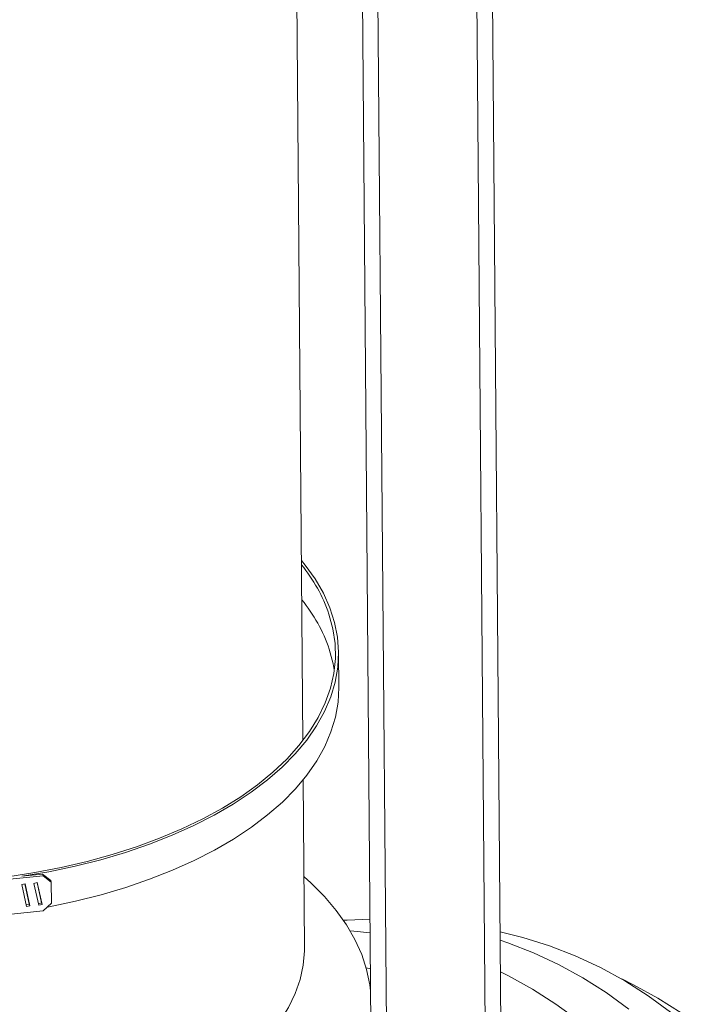
# Model space of a CAD drawing. Units: inches. Extents: x 78 to 84, y 127 to 246.
# Drawn here: x 81 to 83, y 135 to 138 of the extents above; entities that cross this region are included whole.
import ezdxf

# ---------------------------------------------------------------- set-up
doc = ezdxf.new("R2010")
doc.units = ezdxf.units.IN
doc.header["$MEASUREMENT"] = 0

msp = doc.modelspace()

# ---------------------------------------------------------------- linework, layer by layer
at = {"color": 7, "linetype": 'Continuous', "lineweight": 15}
for p, q in [((81.8838, 146.5047), (82.0196, 129.9424)), ((82.2578, 146.5077), (82.3936, 129.9455)), ((81.8285, 146.038), (81.9563, 130.4613)), ((82.3206, 146.0421), (82.4484, 130.4654)), ((81.6654, 135.6936), (81.6078, 142.7156)), ((81.8012, 135.8946), (81.8001, 136.0271)), ((81.6718, 134.9126), (81.6666, 135.5453)), ((80.6816, 135.1816), (80.5433, 135.1679)), ((80.6018, 135.18), (80.6796, 135.1877)), ((80.6816, 135.1816), (80.6796, 135.1877)), ((80.6796, 135.1877), (80.7106, 135.1642)), ((80.7126, 135.1581), (80.6816, 135.1816)), ((80.7106, 135.1642), (80.7126, 135.1581)), ((80.6136, 135.1519), (80.601, 135.1488)), ((80.601, 135.1488), (80.6191, 135.0657)), ((80.6296, 135.0749), (80.6129, 135.1518)), ((80.6316, 135.0688), (80.6136, 135.1519)), ((80.6597, 135.1565), (80.6472, 135.1534)), ((80.6472, 135.1534), (80.6653, 135.0703)), ((80.6758, 135.0795), (80.6591, 135.1563)), ((80.6778, 135.0734), (80.6597, 135.1565)), ((80.7133, 135.0786), (80.7126, 135.1581)), ((80.6827, 135.0491), (80.5604, 135.037)), ((80.6177, 135.072), (80.6296, 135.0749)), ((80.6191, 135.0657), (80.6316, 135.0688)), ((80.6296, 135.0749), (80.6316, 135.0688)), ((80.6639, 135.0765), (80.6758, 135.0795)), ((80.6653, 135.0703), (80.6778, 135.0734)), ((80.6758, 135.0795), (80.6778, 135.0734)), ((80.6827, 135.0491), (80.7133, 135.0786)), ((81.9047, 134.8342), (81.9205, 134.8298))]:
    msp.add_line(p, q, dxfattribs=at)
at = {"color": 7, "linetype": 'Continuous', "lineweight": 15, "flags": 128}
for points in [[(81.6598, 136.3741), (81.6733, 136.3575), (81.7113, 136.3048), (81.7427, 136.2509), (81.7673, 136.196), (81.7852, 136.1403), (81.7961, 136.0841), (81.8001, 136.0276), (81.7972, 135.971), (81.7873, 135.9146), (81.7705, 135.8586), (81.7468, 135.8032), (81.7164, 135.7488), (81.6795, 135.6955), (81.636, 135.6435), (81.5863, 135.5932), (81.5306, 135.5446), (81.469, 135.498), (81.4019, 135.4535), (81.3295, 135.4115), (81.2522, 135.3721), (81.1702, 135.3353), (81.084, 135.3014), (80.9938, 135.2706), (80.9001, 135.2429), (80.8033, 135.2185), (80.7037, 135.1975), (80.6018, 135.18)], [(81.7639, 136.1721), (81.7789, 136.1163), (81.7869, 136.0602), (81.788, 136.0038), (81.7821, 135.9474), (81.7693, 135.8914), (81.7496, 135.8358), (81.7231, 135.7811), (81.69, 135.7273), (81.6503, 135.6747), (81.6042, 135.6236), (81.5519, 135.5742), (81.4937, 135.5266), (81.4298, 135.4812), (81.3605, 135.438), (81.286, 135.3973), (81.2068, 135.3592), (81.123, 135.3239), (81.0352, 135.2916), (80.9436, 135.2623), (80.8487, 135.2363), (80.7508, 135.2136), (80.6504, 135.1944), (80.5479, 135.1786)], [(81.765, 136.0396), (81.78, 135.9839), (81.7841, 135.9607)], [(81.8012, 135.8946), (81.7983, 135.8385), (81.7884, 135.7821), (81.7715, 135.7261), (81.7479, 135.6708), (81.7175, 135.6163), (81.6805, 135.563), (81.6371, 135.5111), (81.5874, 135.4607), (81.5317, 135.4121), (81.4701, 135.3655), (81.403, 135.3211), (81.3306, 135.279), (81.2533, 135.2396), (81.1713, 135.2028), (81.0851, 135.169), (80.9949, 135.1381), (80.9012, 135.1105), (80.8043, 135.0861), (80.7048, 135.065), (80.6979, 135.0637)], [(81.6696, 135.1784), (81.6953, 135.1553), (81.7466, 135.1041), (81.7916, 135.0512), (81.8303, 134.9969), (81.8624, 134.9413), (81.8879, 134.8848), (81.9065, 134.8274), (81.9184, 134.7696), (81.9212, 134.7468)], [(81.8191, 135.0137), (81.8327, 135.0146), (81.9189, 135.0174)], [(81.8446, 134.9737), (81.8583, 134.9726), (81.9194, 134.9664)], [(82.4115, 134.9703), (82.498, 134.9489), (82.5981, 134.9176), (82.6959, 134.8797), (82.791, 134.8354), (82.8832, 134.785), (82.972, 134.7285), (83.0571, 134.6663)], [(82.4117, 134.9388), (82.441, 134.9288), (82.5379, 134.891), (82.6324, 134.8468), (82.7242, 134.7963), (82.813, 134.7399), (82.8983, 134.6776)], [(81.6718, 134.9126), (81.6716, 134.8984), (81.6668, 134.8441), (81.6549, 134.7901), (81.6361, 134.7366), (81.6105, 134.6839), (81.5782, 134.6322), (81.5393, 134.5817), (81.4941, 134.5327), (81.4427, 134.4855), (81.3854, 134.4401), (81.3224, 134.397), (81.254, 134.3561), (81.1806, 134.3178), (81.1025, 134.2822), (81.0201, 134.2495), (80.9337, 134.2199), (80.8437, 134.1934), (80.7506, 134.1702), (80.6549, 134.1504)], [(82.4127, 134.8189), (82.443, 134.8038), (82.5344, 134.7533), (82.623, 134.6968), (82.7086, 134.6346)], [(82.8719, 134.7916), (82.9162, 134.7701), (83.0086, 134.7195), (83.0975, 134.663)]]:
    msp.add_lwpolyline(points, dxfattribs=at)
at = {"color": 7, "linetype": 'Continuous', "lineweight": 15}
for centre, radius, start, end in [((81.1886, 135.9728), 0.6089, 19.1042, 39.2795), ((81.1896, 135.8403), 0.609, 19.1041, 39.2771)]:
    msp.add_arc(centre, radius, start, end, dxfattribs=at)

doc.saveas('drawing.dxf')
